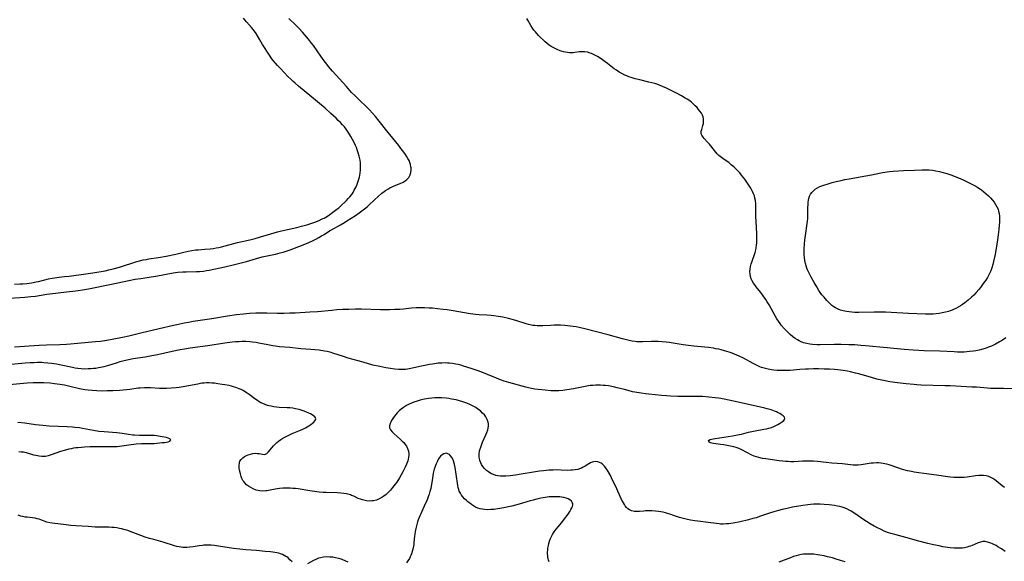
# Model space of a CAD drawing. Units: inches. Extents: x 2050702 to 2056164, y 174139 to 179600.
# Drawn here: x 2051192 to 2051473, y 176776 to 176930 of the extents above; entities that cross this region are included whole.
import ezdxf

# ---------------------------------------------------------------- set-up
doc = ezdxf.new("R2010")
doc.units = ezdxf.units.IN
doc.header["$MEASUREMENT"] = 0
doc.layers.add('c_34_T14S_R18E', color=11, linetype='Continuous')

msp = doc.modelspace()

# ---------------------------------------------------------------- linework, layer by layer
at = {"layer": 'c_34_T14S_R18E'}
for points in [[(2051188.99, 176850.54, 1114), (2051193.4, 176850.85, 1114), (2051195.08, 176851.01, 1114), (2051196.36, 176851.18, 1114), (2051199.59, 176851.72, 1114), (2051200.47, 176851.83, 1114), (2051205.27, 176852.34, 1114), (2051207.94, 176852.68, 1114), (2051210.51, 176853.08, 1114), (2051212.04, 176853.36, 1114), (2051218.05, 176854.57, 1114), (2051222.99, 176855.59, 1114), (2051224.83, 176855.95, 1114), (2051226.44, 176856.22, 1114), (2051229.4, 176856.66, 1114), (2051230.78, 176856.88, 1114), (2051235.71, 176857.76, 1114), (2051237.03, 176857.94, 1114), (2051238.43, 176858.07, 1114), (2051239.37, 176858.12, 1114), (2051242.34, 176858.16, 1114), (2051243.2, 176858.19, 1114), (2051244.35, 176858.29, 1114), (2051245.2, 176858.42, 1114), (2051246, 176858.57, 1114), (2051250.41, 176859.49, 1114), (2051252.77, 176860.03, 1114), (2051255.09, 176860.6, 1114), (2051256.64, 176861.04, 1114), (2051259.47, 176861.91, 1114), (2051261.08, 176862.35, 1114), (2051262.46, 176862.67, 1114), (2051264.86, 176863.16, 1114), (2051266.24, 176863.47, 1114), (2051267.1, 176863.69, 1114), (2051267.95, 176863.94, 1114), (2051269.04, 176864.31, 1114), (2051269.83, 176864.61, 1114), (2051273.29, 176866.01, 1114), (2051274.39, 176866.48, 1114), (2051275.4, 176866.94, 1114), (2051276.42, 176867.43, 1114), (2051277.26, 176867.87, 1114), (2051278, 176868.3, 1114), (2051278.73, 176868.75, 1114), (2051280.31, 176869.77, 1114), (2051280.68, 176870, 1114), (2051283.39, 176871.47, 1114), (2051284.53, 176872.14, 1114), (2051285.28, 176872.61, 1114), (2051287.7, 176874.18, 1114), (2051288.78, 176874.92, 1114), (2051289.89, 176875.72, 1114), (2051290.66, 176876.31, 1114), (2051291.11, 176876.68, 1114), (2051291.54, 176877.06, 1114), (2051293.12, 176878.57, 1114), (2051294.15, 176879.52, 1114), (2051295.27, 176880.51, 1114), (2051295.9, 176881.02, 1114), (2051296.27, 176881.29, 1114), (2051296.9, 176881.7, 1114), (2051297.51, 176882.04, 1114), (2051298.13, 176882.35, 1114), (2051298.75, 176882.63, 1114), (2051300.5, 176883.31, 1114), (2051301.28, 176883.66, 1114), (2051301.87, 176884, 1114), (2051302.39, 176884.4, 1114), (2051302.91, 176884.97, 1114), (2051303.34, 176885.73, 1114), (2051303.54, 176886.42, 1114), (2051303.6, 176887.05, 1114), (2051303.58, 176887.7, 1114), (2051303.53, 176888.05, 1114), (2051303.38, 176888.73, 1114), (2051303.2, 176889.27, 1114), (2051302.98, 176889.79, 1114), (2051302.63, 176890.44, 1114), (2051302.24, 176891.09, 1114), (2051301.96, 176891.5, 1114), (2051301.21, 176892.58, 1114), (2051300.69, 176893.28, 1114), (2051300.06, 176894.09, 1114), (2051296.65, 176898.27, 1114), (2051294.51, 176901.03, 1114), (2051293.45, 176902.36, 1114), (2051292.6, 176903.34, 1114), (2051291.72, 176904.26, 1114), (2051291.12, 176904.85, 1114), (2051288.53, 176907.3, 1114), (2051287.59, 176908.23, 1114), (2051286.61, 176909.24, 1114), (2051285.12, 176910.91, 1114), (2051281.18, 176915.26, 1114), (2051280.01, 176916.64, 1114), (2051279.52, 176917.25, 1114), (2051278.76, 176918.25, 1114), (2051277.83, 176919.56, 1114), (2051275.69, 176922.64, 1114), (2051275.2, 176923.32, 1114), (2051274.3, 176924.46, 1114), (2051272.59, 176926.45, 1114), (2051271.67, 176927.45, 1114), (2051270.72, 176928.41, 1114), (2051268.73, 176930.31, 1114)], [(2051190.41, 176854.56, 1112), (2051191.95, 176854.62, 1112), (2051192.81, 176854.68, 1112), (2051193.93, 176854.78, 1112), (2051195.29, 176854.97, 1112), (2051196.58, 176855.21, 1112), (2051197.23, 176855.37, 1112), (2051198.7, 176855.75, 1112), (2051200.11, 176856.08, 1112), (2051201.13, 176856.28, 1112), (2051201.79, 176856.39, 1112), (2051203.17, 176856.58, 1112), (2051204.66, 176856.73, 1112), (2051206.01, 176856.88, 1112), (2051210.73, 176857.52, 1112), (2051212.73, 176857.82, 1112), (2051216.28, 176858.4, 1112), (2051217.36, 176858.62, 1112), (2051218.56, 176858.91, 1112), (2051220.35, 176859.42, 1112), (2051225.35, 176861.02, 1112), (2051226.06, 176861.23, 1112), (2051227.11, 176861.48, 1112), (2051227.94, 176861.63, 1112), (2051228.78, 176861.76, 1112), (2051231.5, 176862.17, 1112), (2051233.67, 176862.55, 1112), (2051236.47, 176863.14, 1112), (2051238.34, 176863.57, 1112), (2051239.92, 176863.95, 1112), (2051241.01, 176864.19, 1112), (2051242.05, 176864.34, 1112), (2051242.77, 176864.4, 1112), (2051244.7, 176864.53, 1112), (2051246.28, 176864.67, 1112), (2051247.07, 176864.77, 1112), (2051247.92, 176864.91, 1112), (2051248.71, 176865.06, 1112), (2051249.49, 176865.23, 1112), (2051254.07, 176866.4, 1112), (2051257.55, 176867.23, 1112), (2051259.06, 176867.61, 1112), (2051260.61, 176868.06, 1112), (2051263.53, 176868.96, 1112), (2051265.48, 176869.5, 1112), (2051266.61, 176869.77, 1112), (2051270.93, 176870.72, 1112), (2051272.32, 176871.07, 1112), (2051273.84, 176871.5, 1112), (2051275, 176871.86, 1112), (2051276.06, 176872.22, 1112), (2051277.36, 176872.74, 1112), (2051278.24, 176873.16, 1112), (2051278.74, 176873.42, 1112), (2051279.69, 176873.97, 1112), (2051280.38, 176874.43, 1112), (2051280.89, 176874.79, 1112), (2051282.41, 176875.93, 1112), (2051282.91, 176876.34, 1112), (2051283.32, 176876.7, 1112), (2051285.13, 176878.45, 1112), (2051285.62, 176878.95, 1112), (2051286.09, 176879.46, 1112), (2051286.63, 176880.16, 1112), (2051287.01, 176880.73, 1112), (2051287.37, 176881.33, 1112), (2051287.63, 176881.81, 1112), (2051287.87, 176882.31, 1112), (2051288.09, 176882.81, 1112), (2051288.29, 176883.32, 1112), (2051288.49, 176883.9, 1112), (2051288.67, 176884.49, 1112), (2051288.85, 176885.18, 1112), (2051288.93, 176885.56, 1112), (2051289.05, 176886.29, 1112), (2051289.13, 176887.03, 1112), (2051289.17, 176887.78, 1112), (2051289.16, 176888.43, 1112), (2051289.11, 176889.18, 1112), (2051289, 176889.93, 1112), (2051288.86, 176890.67, 1112), (2051288.76, 176891.09, 1112), (2051288.49, 176892.03, 1112), (2051288.2, 176892.86, 1112), (2051287.96, 176893.49, 1112), (2051287.7, 176894.12, 1112), (2051287.31, 176894.96, 1112), (2051286.87, 176895.84, 1112), (2051286.39, 176896.71, 1112), (2051285.81, 176897.65, 1112), (2051285.44, 176898.2, 1112), (2051285.04, 176898.75, 1112), (2051284.55, 176899.38, 1112), (2051284.02, 176900, 1112), (2051283.42, 176900.65, 1112), (2051282.8, 176901.27, 1112), (2051282.18, 176901.88, 1112), (2051280.68, 176903.24, 1112), (2051279.01, 176904.73, 1112), (2051276.83, 176906.6, 1112), (2051271.41, 176911.06, 1112), (2051270.36, 176911.95, 1112), (2051269.91, 176912.35, 1112), (2051269.22, 176913, 1112), (2051268.4, 176913.81, 1112), (2051266.27, 176916.02, 1112), (2051265.43, 176916.93, 1112), (2051264.86, 176917.58, 1112), (2051264.2, 176918.38, 1112), (2051263.87, 176918.81, 1112), (2051263.14, 176919.85, 1112), (2051261.18, 176922.87, 1112), (2051260.38, 176924.19, 1112), (2051259.34, 176926, 1112), (2051258.87, 176926.74, 1112), (2051258.55, 176927.17, 1112), (2051258.05, 176927.77, 1112), (2051256.6, 176929.38, 1112), (2051256.16, 176929.9, 1112), (2051255.77, 176930.39, 1112)], [(2051473.3, 176839.27, 1116), (2051472.33, 176838.61, 1116), (2051471.49, 176838.11, 1116), (2051470.29, 176837.47, 1116), (2051469.16, 176836.93, 1116), (2051468.3, 176836.57, 1116), (2051467.43, 176836.25, 1116), (2051466.37, 176835.93, 1116), (2051465.71, 176835.77, 1116), (2051464.74, 176835.57, 1116), (2051464.08, 176835.46, 1116), (2051462.91, 176835.32, 1116), (2051461.4, 176835.21, 1116), (2051460.44, 176835.19, 1116), (2051459.45, 176835.2, 1116), (2051458.55, 176835.24, 1116), (2051454.42, 176835.46, 1116), (2051450.02, 176835.59, 1116), (2051448.42, 176835.66, 1116), (2051446.85, 176835.76, 1116), (2051444.23, 176835.97, 1116), (2051439.41, 176836.4, 1116), (2051433.25, 176836.99, 1116), (2051431.88, 176837.11, 1116), (2051430.22, 176837.23, 1116), (2051428.52, 176837.31, 1116), (2051426.3, 176837.35, 1116), (2051424.37, 176837.34, 1116), (2051420.29, 176837.26, 1116), (2051419.43, 176837.27, 1116), (2051418.16, 176837.35, 1116), (2051417.33, 176837.45, 1116), (2051416.51, 176837.6, 1116), (2051415.54, 176837.87, 1116), (2051414.93, 176838.1, 1116), (2051414.35, 176838.38, 1116), (2051413.79, 176838.69, 1116), (2051413.14, 176839.11, 1116), (2051412.51, 176839.58, 1116), (2051411.77, 176840.21, 1116), (2051411.19, 176840.76, 1116), (2051410.63, 176841.33, 1116), (2051410.04, 176841.95, 1116), (2051409.22, 176842.89, 1116), (2051408.89, 176843.31, 1116), (2051408.41, 176843.97, 1116), (2051407.96, 176844.65, 1116), (2051407.42, 176845.52, 1116), (2051406.86, 176846.54, 1116), (2051405.73, 176848.69, 1116), (2051405.21, 176849.56, 1116), (2051404.81, 176850.18, 1116), (2051404.06, 176851.26, 1116), (2051403.34, 176852.2, 1116), (2051402.06, 176853.81, 1116), (2051401.67, 176854.34, 1116), (2051401.3, 176854.88, 1116), (2051400.94, 176855.5, 1116), (2051400.66, 176856.11, 1116), (2051400.45, 176856.75, 1116), (2051400.31, 176857.39, 1116), (2051400.25, 176858.15, 1116), (2051400.29, 176858.88, 1116), (2051400.42, 176859.6, 1116), (2051400.61, 176860.32, 1116), (2051400.78, 176860.86, 1116), (2051401.74, 176863.58, 1116), (2051401.96, 176864.34, 1116), (2051402.08, 176864.97, 1116), (2051402.17, 176865.66, 1116), (2051402.22, 176866.36, 1116), (2051402.24, 176867.2, 1116), (2051402.24, 176867.74, 1116), (2051402.19, 176868.94, 1116), (2051402.01, 176872.48, 1116), (2051401.97, 176873.84, 1116), (2051401.96, 176876.16, 1116), (2051401.91, 176877.46, 1116), (2051401.81, 176878.45, 1116), (2051401.7, 176879.05, 1116), (2051401.52, 176879.71, 1116), (2051401.29, 176880.36, 1116), (2051401.02, 176880.97, 1116), (2051400.71, 176881.58, 1116), (2051400.34, 176882.22, 1116), (2051399.6, 176883.38, 1116), (2051398.79, 176884.53, 1116), (2051398.35, 176885.09, 1116), (2051397.9, 176885.64, 1116), (2051397.35, 176886.27, 1116), (2051396.92, 176886.74, 1116), (2051396.06, 176887.61, 1116), (2051395.63, 176888.02, 1116), (2051394.95, 176888.62, 1116), (2051394.2, 176889.22, 1116), (2051393.72, 176889.57, 1116), (2051392.56, 176890.38, 1116), (2051391.78, 176890.96, 1116), (2051391.42, 176891.27, 1116), (2051390.96, 176891.7, 1116), (2051390.54, 176892.17, 1116), (2051390.14, 176892.65, 1116), (2051388.69, 176894.48, 1116), (2051388.17, 176895.08, 1116), (2051387.17, 176896.12, 1116), (2051386.88, 176896.45, 1116), (2051386.51, 176897.01, 1116), (2051386.35, 176897.43, 1116), (2051386.33, 176897.79, 1116), (2051386.37, 176898.15, 1116), (2051386.51, 176898.65, 1116), (2051386.86, 176899.79, 1116), (2051386.99, 176900.42, 1116), (2051387.04, 176900.97, 1116), (2051387.01, 176901.64, 1116), (2051386.89, 176902.3, 1116), (2051386.74, 176902.72, 1116), (2051386.42, 176903.33, 1116), (2051386.01, 176903.92, 1116), (2051385.63, 176904.41, 1116), (2051385.22, 176904.9, 1116), (2051384.68, 176905.45, 1116), (2051384.1, 176906, 1116), (2051383.6, 176906.42, 1116), (2051383.08, 176906.82, 1116), (2051382.35, 176907.31, 1116), (2051381.82, 176907.64, 1116), (2051380.69, 176908.29, 1116), (2051379.52, 176908.92, 1116), (2051378.15, 176909.62, 1116), (2051376.47, 176910.42, 1116), (2051375.3, 176910.94, 1116), (2051374.02, 176911.46, 1116), (2051373.09, 176911.78, 1116), (2051372.27, 176912, 1116), (2051371.45, 176912.21, 1116), (2051368.8, 176912.81, 1116), (2051367.47, 176913.15, 1116), (2051366.38, 176913.47, 1116), (2051365.73, 176913.7, 1116), (2051365.13, 176913.93, 1116), (2051364.55, 176914.18, 1116), (2051363.69, 176914.61, 1116), (2051362.91, 176915.05, 1116), (2051362.16, 176915.54, 1116), (2051361.53, 176916, 1116), (2051359.6, 176917.51, 1116), (2051358.97, 176917.99, 1116), (2051357.84, 176918.77, 1116), (2051356.76, 176919.44, 1116), (2051356.02, 176919.87, 1116), (2051355.28, 176920.24, 1116), (2051355.01, 176920.35, 1116), (2051354.68, 176920.48, 1116), (2051353.88, 176920.71, 1116), (2051353.06, 176920.84, 1116), (2051352.51, 176920.86, 1116), (2051352.11, 176920.84, 1116), (2051351.57, 176920.78, 1116), (2051350.29, 176920.59, 1116), (2051349.78, 176920.55, 1116), (2051349.27, 176920.53, 1116), (2051348.75, 176920.55, 1116), (2051348.23, 176920.6, 1116), (2051347.65, 176920.7, 1116), (2051347.07, 176920.83, 1116), (2051346.44, 176921.01, 1116), (2051346.12, 176921.12, 1116), (2051345.26, 176921.45, 1116), (2051344.68, 176921.72, 1116), (2051344.12, 176922.02, 1116), (2051343.58, 176922.36, 1116), (2051342.99, 176922.76, 1116), (2051342.43, 176923.19, 1116), (2051341.88, 176923.65, 1116), (2051341.34, 176924.13, 1116), (2051340.52, 176924.91, 1116), (2051339.97, 176925.47, 1116), (2051339.03, 176926.53, 1116), (2051338.63, 176927.02, 1116), (2051338.26, 176927.52, 1116), (2051337.77, 176928.3, 1116), (2051336.88, 176929.86, 1116), (2051336.6, 176930.29, 1116)], [(2051476.58, 176824.76, 1114), (2051472.63, 176824.81, 1114), (2051469.99, 176824.81, 1114), (2051468.91, 176824.85, 1114), (2051468.1, 176824.9, 1114), (2051464.92, 176825.15, 1114), (2051463.59, 176825.23, 1114), (2051460.53, 176825.38, 1114), (2051457.4, 176825.56, 1114), (2051455.89, 176825.62, 1114), (2051449.17, 176825.78, 1114), (2051447.86, 176825.86, 1114), (2051447.04, 176825.92, 1114), (2051444.87, 176826.15, 1114), (2051442.41, 176826.45, 1114), (2051440.16, 176826.76, 1114), (2051438.84, 176826.99, 1114), (2051437.43, 176827.28, 1114), (2051436.45, 176827.52, 1114), (2051434.91, 176827.94, 1114), (2051431.3, 176828.99, 1114), (2051430.38, 176829.23, 1114), (2051428.92, 176829.57, 1114), (2051428.11, 176829.73, 1114), (2051426.88, 176829.94, 1114), (2051425.39, 176830.11, 1114), (2051424.4, 176830.2, 1114), (2051422.92, 176830.29, 1114), (2051421.41, 176830.35, 1114), (2051419.84, 176830.4, 1114), (2051418.41, 176830.4, 1114), (2051416.95, 176830.37, 1114), (2051416.12, 176830.33, 1114), (2051414.53, 176830.22, 1114), (2051411.75, 176829.99, 1114), (2051410.03, 176829.9, 1114), (2051409.4, 176829.9, 1114), (2051408.71, 176829.91, 1114), (2051408.02, 176829.95, 1114), (2051407.12, 176830.03, 1114), (2051406.45, 176830.12, 1114), (2051405.42, 176830.31, 1114), (2051404.36, 176830.58, 1114), (2051403.55, 176830.84, 1114), (2051403.08, 176831.02, 1114), (2051402.15, 176831.43, 1114), (2051401.16, 176831.94, 1114), (2051398.38, 176833.42, 1114), (2051397.21, 176833.99, 1114), (2051395.88, 176834.59, 1114), (2051395.21, 176834.86, 1114), (2051394.36, 176835.17, 1114), (2051393.68, 176835.4, 1114), (2051392.99, 176835.6, 1114), (2051392.02, 176835.86, 1114), (2051391.37, 176836.01, 1114), (2051390.52, 176836.17, 1114), (2051389.82, 176836.28, 1114), (2051388.41, 176836.47, 1114), (2051384.21, 176836.89, 1114), (2051382.72, 176837.06, 1114), (2051381.17, 176837.27, 1114), (2051377.22, 176837.89, 1114), (2051376.4, 176838, 1114), (2051375.25, 176838.11, 1114), (2051374.04, 176838.19, 1114), (2051373.41, 176838.21, 1114), (2051372.21, 176838.19, 1114), (2051369.64, 176838.1, 1114), (2051368.8, 176838.1, 1114), (2051367.96, 176838.14, 1114), (2051367.48, 176838.18, 1114), (2051366.7, 176838.3, 1114), (2051366.17, 176838.4, 1114), (2051365.02, 176838.67, 1114), (2051363.88, 176838.97, 1114), (2051359.85, 176840.1, 1114), (2051353.14, 176841.85, 1114), (2051351.55, 176842.22, 1114), (2051350.69, 176842.38, 1114), (2051349.83, 176842.52, 1114), (2051349, 176842.63, 1114), (2051348.2, 176842.71, 1114), (2051347.4, 176842.77, 1114), (2051346.19, 176842.83, 1114), (2051345.3, 176842.84, 1114), (2051344.4, 176842.84, 1114), (2051343.37, 176842.8, 1114), (2051341.19, 176842.66, 1114), (2051340.4, 176842.64, 1114), (2051339.51, 176842.68, 1114), (2051338.91, 176842.74, 1114), (2051338.3, 176842.82, 1114), (2051337.53, 176842.98, 1114), (2051337.07, 176843.1, 1114), (2051336.38, 176843.3, 1114), (2051333.71, 176844.15, 1114), (2051332.77, 176844.42, 1114), (2051331.38, 176844.79, 1114), (2051329.76, 176845.15, 1114), (2051328.39, 176845.39, 1114), (2051327.14, 176845.56, 1114), (2051326.41, 176845.64, 1114), (2051325.17, 176845.73, 1114), (2051323.04, 176845.85, 1114), (2051321.93, 176845.94, 1114), (2051320.45, 176846.14, 1114), (2051315.6, 176846.95, 1114), (2051313.91, 176847.21, 1114), (2051312.75, 176847.37, 1114), (2051311.08, 176847.56, 1114), (2051309.73, 176847.69, 1114), (2051308.74, 176847.76, 1114), (2051307.41, 176847.82, 1114), (2051306.25, 176847.83, 1114), (2051305.02, 176847.79, 1114), (2051303.7, 176847.69, 1114), (2051301.39, 176847.45, 1114), (2051300.35, 176847.37, 1114), (2051298.91, 176847.3, 1114), (2051297.42, 176847.26, 1114), (2051294.89, 176847.27, 1114), (2051289.41, 176847.42, 1114), (2051287.71, 176847.42, 1114), (2051285.8, 176847.38, 1114), (2051284.03, 176847.3, 1114), (2051282.37, 176847.2, 1114), (2051280.93, 176847.08, 1114), (2051276.9, 176846.71, 1114), (2051274.72, 176846.54, 1114), (2051273.31, 176846.46, 1114), (2051270.45, 176846.31, 1114), (2051268.94, 176846.25, 1114), (2051267.39, 176846.22, 1114), (2051265.43, 176846.24, 1114), (2051262.41, 176846.3, 1114), (2051260.43, 176846.29, 1114), (2051259.28, 176846.27, 1114), (2051257.44, 176846.18, 1114), (2051255.78, 176846.04, 1114), (2051253.79, 176845.8, 1114), (2051251.17, 176845.42, 1114), (2051246.72, 176844.69, 1114), (2051241.42, 176843.88, 1114), (2051240.1, 176843.67, 1114), (2051238.78, 176843.43, 1114), (2051237.16, 176843.09, 1114), (2051235.8, 176842.78, 1114), (2051231.69, 176841.8, 1114), (2051226.42, 176840.57, 1114), (2051223, 176839.74, 1114), (2051221.27, 176839.35, 1114), (2051218.78, 176838.84, 1114), (2051216.79, 176838.51, 1114), (2051214.95, 176838.25, 1114), (2051213.5, 176838.1, 1114), (2051208.41, 176837.62, 1114), (2051206.39, 176837.45, 1114), (2051205.26, 176837.37, 1114), (2051203.37, 176837.28, 1114), (2051199.54, 176837.16, 1114), (2051197.45, 176837.06, 1114), (2051190.41, 176836.62, 1114)], [(2051472.86, 176796.61, 1112), (2051472.23, 176797.05, 1112), (2051471.63, 176797.52, 1112), (2051470.48, 176798.48, 1112), (2051470.11, 176798.76, 1112), (2051469.56, 176799.14, 1112), (2051468.98, 176799.46, 1112), (2051468.4, 176799.69, 1112), (2051467.69, 176799.88, 1112), (2051466.95, 176799.98, 1112), (2051466.37, 176800.01, 1112), (2051465.58, 176799.99, 1112), (2051464.59, 176799.89, 1112), (2051462.22, 176799.57, 1112), (2051461.42, 176799.48, 1112), (2051460.43, 176799.41, 1112), (2051459.6, 176799.39, 1112), (2051458.43, 176799.42, 1112), (2051457.47, 176799.49, 1112), (2051456.72, 176799.58, 1112), (2051453.53, 176800.07, 1112), (2051449.84, 176800.54, 1112), (2051448.43, 176800.74, 1112), (2051447.17, 176800.95, 1112), (2051446.38, 176801.11, 1112), (2051445.19, 176801.38, 1112), (2051443.78, 176801.76, 1112), (2051442.51, 176802.17, 1112), (2051440.02, 176803.04, 1112), (2051439.26, 176803.27, 1112), (2051438.3, 176803.47, 1112), (2051437.64, 176803.56, 1112), (2051436.98, 176803.61, 1112), (2051436.36, 176803.62, 1112), (2051435.48, 176803.56, 1112), (2051434.82, 176803.48, 1112), (2051432, 176803.06, 1112), (2051431.19, 176802.98, 1112), (2051430.45, 176802.95, 1112), (2051429.76, 176802.98, 1112), (2051426.7, 176803.29, 1112), (2051423.67, 176803.52, 1112), (2051422.04, 176803.68, 1112), (2051419.57, 176803.98, 1112), (2051418.39, 176804.08, 1112), (2051417.25, 176804.12, 1112), (2051416.4, 176804.12, 1112), (2051415.29, 176804.08, 1112), (2051412.83, 176803.95, 1112), (2051411.87, 176803.94, 1112), (2051411.13, 176803.96, 1112), (2051410.39, 176804, 1112), (2051409.66, 176804.07, 1112), (2051408.64, 176804.19, 1112), (2051404.81, 176804.73, 1112), (2051403.85, 176804.89, 1112), (2051402.84, 176805.11, 1112), (2051402.16, 176805.31, 1112), (2051401.48, 176805.54, 1112), (2051400.58, 176805.91, 1112), (2051399.53, 176806.44, 1112), (2051397.74, 176807.4, 1112), (2051396.89, 176807.77, 1112), (2051396.29, 176807.97, 1112), (2051395.68, 176808.14, 1112), (2051394.74, 176808.36, 1112), (2051392.79, 176808.72, 1112), (2051391.82, 176808.88, 1112), (2051389.84, 176809.12, 1112), (2051389.39, 176809.19, 1112), (2051389.01, 176809.29, 1112), (2051388.63, 176809.49, 1112), (2051388.48, 176809.94, 1112), (2051388.91, 176810.26, 1112), (2051389.34, 176810.39, 1112), (2051389.81, 176810.49, 1112), (2051390.33, 176810.57, 1112), (2051395.33, 176811.33, 1112), (2051396.68, 176811.56, 1112), (2051397.88, 176811.82, 1112), (2051399.83, 176812.32, 1112), (2051400.85, 176812.56, 1112), (2051401.71, 176812.74, 1112), (2051404.21, 176813.2, 1112), (2051404.96, 176813.35, 1112), (2051405.68, 176813.52, 1112), (2051406.41, 176813.74, 1112), (2051407.1, 176814, 1112), (2051407.66, 176814.26, 1112), (2051408.18, 176814.53, 1112), (2051408.74, 176814.86, 1112), (2051409.25, 176815.18, 1112), (2051409.59, 176815.43, 1112), (2051409.91, 176815.72, 1112), (2051410.13, 176816, 1112), (2051410.22, 176816.28, 1112), (2051410.09, 176816.66, 1112), (2051409.73, 176817.05, 1112), (2051409.18, 176817.44, 1112), (2051408.75, 176817.68, 1112), (2051408.29, 176817.91, 1112), (2051407.8, 176818.13, 1112), (2051407.28, 176818.34, 1112), (2051406.28, 176818.7, 1112), (2051405.18, 176819.03, 1112), (2051404.55, 176819.2, 1112), (2051403.27, 176819.52, 1112), (2051396.89, 176820.88, 1112), (2051392.9, 176821.76, 1112), (2051391.95, 176821.94, 1112), (2051391.26, 176822.06, 1112), (2051390.36, 176822.17, 1112), (2051388.55, 176822.35, 1112), (2051386.73, 176822.49, 1112), (2051385.95, 176822.53, 1112), (2051384.21, 176822.56, 1112), (2051381.26, 176822.54, 1112), (2051379.66, 176822.54, 1112), (2051377.61, 176822.62, 1112), (2051376.42, 176822.69, 1112), (2051375.06, 176822.81, 1112), (2051371.43, 176823.18, 1112), (2051370.42, 176823.3, 1112), (2051369.24, 176823.46, 1112), (2051367.45, 176823.77, 1112), (2051366.8, 176823.9, 1112), (2051365.55, 176824.2, 1112), (2051364.45, 176824.49, 1112), (2051362.41, 176825.04, 1112), (2051361.33, 176825.3, 1112), (2051360.85, 176825.4, 1112), (2051359.95, 176825.55, 1112), (2051359.04, 176825.66, 1112), (2051358.39, 176825.71, 1112), (2051357.62, 176825.75, 1112), (2051356.95, 176825.77, 1112), (2051356.27, 176825.76, 1112), (2051355.44, 176825.71, 1112), (2051354.7, 176825.63, 1112), (2051353.25, 176825.4, 1112), (2051349.88, 176824.74, 1112), (2051348.04, 176824.41, 1112), (2051346.9, 176824.26, 1112), (2051345.76, 176824.16, 1112), (2051344.59, 176824.13, 1112), (2051343.42, 176824.17, 1112), (2051341.81, 176824.3, 1112), (2051339.82, 176824.54, 1112), (2051338.9, 176824.67, 1112), (2051337.98, 176824.83, 1112), (2051337.12, 176825.02, 1112), (2051336.35, 176825.21, 1112), (2051331.45, 176826.53, 1112), (2051330.11, 176826.94, 1112), (2051329.09, 176827.29, 1112), (2051327.91, 176827.74, 1112), (2051325.36, 176828.81, 1112), (2051323.74, 176829.46, 1112), (2051322.39, 176829.95, 1112), (2051320.69, 176830.53, 1112), (2051318.53, 176831.21, 1112), (2051317.77, 176831.42, 1112), (2051317.01, 176831.62, 1112), (2051316.35, 176831.77, 1112), (2051315.42, 176831.93, 1112), (2051314.54, 176832.03, 1112), (2051313.97, 176832.07, 1112), (2051313.4, 176832.09, 1112), (2051312.34, 176832.07, 1112), (2051311.34, 176832, 1112), (2051309.71, 176831.8, 1112), (2051308.83, 176831.66, 1112), (2051307.47, 176831.41, 1112), (2051306.56, 176831.2, 1112), (2051304.38, 176830.67, 1112), (2051303.5, 176830.49, 1112), (2051302.54, 176830.33, 1112), (2051301.96, 176830.26, 1112), (2051301.39, 176830.21, 1112), (2051300.75, 176830.2, 1112), (2051300.12, 176830.21, 1112), (2051298.95, 176830.3, 1112), (2051297.68, 176830.47, 1112), (2051296.35, 176830.71, 1112), (2051294.62, 176831.06, 1112), (2051292.69, 176831.51, 1112), (2051289.94, 176832.3, 1112), (2051287.07, 176833.07, 1112), (2051285.65, 176833.48, 1112), (2051284.3, 176833.9, 1112), (2051281.29, 176834.89, 1112), (2051280.81, 176835.04, 1112), (2051279.6, 176835.34, 1112), (2051278.87, 176835.48, 1112), (2051277.39, 176835.71, 1112), (2051276.15, 176835.85, 1112), (2051275, 176835.95, 1112), (2051272.08, 176836.15, 1112), (2051269, 176836.49, 1112), (2051266.07, 176836.74, 1112), (2051264.89, 176836.87, 1112), (2051264.14, 176836.98, 1112), (2051262.66, 176837.24, 1112), (2051260.17, 176837.77, 1112), (2051259.35, 176837.91, 1112), (2051258.31, 176838.05, 1112), (2051257.53, 176838.11, 1112), (2051256.4, 176838.17, 1112), (2051255.32, 176838.17, 1112), (2051254.52, 176838.15, 1112), (2051253.43, 176838.09, 1112), (2051252.51, 176838.01, 1112), (2051250.42, 176837.75, 1112), (2051245.61, 176837.01, 1112), (2051240.58, 176836.3, 1112), (2051238.93, 176836.04, 1112), (2051237.71, 176835.82, 1112), (2051235.43, 176835.37, 1112), (2051231.24, 176834.43, 1112), (2051229.61, 176834.09, 1112), (2051227.69, 176833.76, 1112), (2051224.24, 176833.23, 1112), (2051222.91, 176832.98, 1112), (2051221.69, 176832.71, 1112), (2051220.47, 176832.39, 1112), (2051219.37, 176832.07, 1112), (2051217.22, 176831.39, 1112)], [(2051217.22, 176831.39, 1112), (2051215.88, 176831.02, 1112), (2051214.95, 176830.8, 1112), (2051214.36, 176830.68, 1112), (2051213.58, 176830.56, 1112), (2051212.93, 176830.48, 1112), (2051212.29, 176830.43, 1112), (2051211.41, 176830.38, 1112), (2051210.46, 176830.37, 1112), (2051209.44, 176830.42, 1112), (2051208.47, 176830.51, 1112), (2051207.72, 176830.62, 1112), (2051206.98, 176830.76, 1112), (2051203.7, 176831.45, 1112), (2051202.39, 176831.71, 1112), (2051201, 176831.94, 1112), (2051199.92, 176832.08, 1112), (2051198.8, 176832.17, 1112), (2051198.2, 176832.19, 1112), (2051197.01, 176832.2, 1112), (2051195.91, 176832.17, 1112), (2051194.85, 176832.11, 1112), (2051193.41, 176832, 1112), (2051188.49, 176831.58, 1112)], [(2051473.09, 176778.29, 1110), (2051472.01, 176779.06, 1110), (2051471.04, 176779.7, 1110), (2051470.53, 176780, 1110), (2051469.86, 176780.36, 1110), (2051469.49, 176780.53, 1110), (2051468.96, 176780.75, 1110), (2051468.43, 176780.93, 1110), (2051468.03, 176781.04, 1110), (2051467.35, 176781.15, 1110), (2051466.69, 176781.16, 1110), (2051466.05, 176781.04, 1110), (2051465.41, 176780.82, 1110), (2051463.71, 176780.07, 1110), (2051463.2, 176779.88, 1110), (2051462.72, 176779.72, 1110), (2051462.23, 176779.58, 1110), (2051461.52, 176779.42, 1110), (2051460.96, 176779.33, 1110), (2051460.39, 176779.26, 1110), (2051459.8, 176779.24, 1110), (2051459.2, 176779.24, 1110), (2051458.58, 176779.27, 1110), (2051457.43, 176779.38, 1110), (2051456.65, 176779.48, 1110), (2051455.32, 176779.71, 1110), (2051454.28, 176779.92, 1110), (2051452.61, 176780.26, 1110), (2051451.03, 176780.62, 1110), (2051448.43, 176781.3, 1110), (2051444.73, 176782.33, 1110), (2051441.63, 176783.14, 1110), (2051440.44, 176783.49, 1110), (2051439.82, 176783.7, 1110), (2051438.6, 176784.17, 1110), (2051437.68, 176784.57, 1110), (2051436.46, 176785.17, 1110), (2051435.74, 176785.56, 1110), (2051434.58, 176786.23, 1110), (2051433.52, 176786.88, 1110), (2051432.78, 176787.37, 1110), (2051430.23, 176789.13, 1110), (2051429.12, 176789.83, 1110), (2051428.55, 176790.15, 1110), (2051427.87, 176790.5, 1110), (2051427.17, 176790.79, 1110), (2051426.54, 176790.99, 1110), (2051425.9, 176791.15, 1110), (2051425.26, 176791.28, 1110), (2051424.38, 176791.42, 1110), (2051422.85, 176791.63, 1110), (2051421.43, 176791.77, 1110), (2051420.32, 176791.85, 1110), (2051419.58, 176791.87, 1110), (2051418.51, 176791.85, 1110), (2051417.52, 176791.77, 1110), (2051416.8, 176791.67, 1110), (2051415.38, 176791.44, 1110), (2051412.42, 176790.93, 1110), (2051410.93, 176790.64, 1110), (2051409.46, 176790.31, 1110), (2051408.45, 176790.05, 1110), (2051407.04, 176789.64, 1110), (2051406.12, 176789.34, 1110), (2051403.32, 176788.37, 1110), (2051402.07, 176787.98, 1110), (2051401.05, 176787.7, 1110), (2051399.83, 176787.38, 1110), (2051397.43, 176786.83, 1110), (2051395.51, 176786.44, 1110), (2051394.86, 176786.33, 1110), (2051394.2, 176786.25, 1110), (2051393.44, 176786.18, 1110), (2051392.67, 176786.15, 1110), (2051391.91, 176786.16, 1110), (2051391.49, 176786.19, 1110), (2051390.71, 176786.28, 1110), (2051388.34, 176786.63, 1110), (2051385.41, 176786.96, 1110), (2051384.56, 176787.07, 1110), (2051383.27, 176787.29, 1110), (2051382.42, 176787.47, 1110), (2051381.71, 176787.64, 1110), (2051380.14, 176788.07, 1110), (2051378.7, 176788.54, 1110), (2051377.44, 176788.97, 1110), (2051376.71, 176789.21, 1110), (2051376.2, 176789.35, 1110), (2051375.49, 176789.52, 1110), (2051374.85, 176789.63, 1110), (2051374.2, 176789.73, 1110), (2051373.33, 176789.83, 1110), (2051372.28, 176789.9, 1110), (2051371.53, 176789.93, 1110), (2051370.46, 176789.91, 1110), (2051369.94, 176789.88, 1110), (2051368.71, 176789.75, 1110), (2051368.01, 176789.7, 1110), (2051367.31, 176789.72, 1110), (2051366.51, 176789.89, 1110), (2051365.88, 176790.18, 1110), (2051365.46, 176790.47, 1110), (2051365.05, 176790.89, 1110), (2051364.68, 176791.39, 1110), (2051364.43, 176791.78, 1110), (2051364.19, 176792.19, 1110), (2051363.66, 176793.2, 1110), (2051363.26, 176794.03, 1110), (2051362.28, 176796.17, 1110), (2051360.74, 176799.37, 1110), (2051360.35, 176800.15, 1110), (2051359.83, 176801.13, 1110), (2051359.56, 176801.58, 1110), (2051359.28, 176802.02, 1110), (2051358.77, 176802.69, 1110), (2051358.14, 176803.3, 1110), (2051357.82, 176803.52, 1110), (2051357.35, 176803.76, 1110), (2051356.85, 176803.92, 1110), (2051356.33, 176803.98, 1110), (2051355.75, 176803.95, 1110), (2051355.24, 176803.81, 1110), (2051354.81, 176803.62, 1110), (2051354.27, 176803.33, 1110), (2051353.21, 176802.67, 1110), (2051352.69, 176802.36, 1110), (2051352.22, 176802.12, 1110), (2051351.9, 176801.99, 1110), (2051351.19, 176801.76, 1110), (2051350.43, 176801.6, 1110), (2051349.65, 176801.51, 1110), (2051349.17, 176801.48, 1110), (2051348.31, 176801.47, 1110), (2051346.41, 176801.55, 1110), (2051344.95, 176801.58, 1110), (2051344.11, 176801.57, 1110), (2051342.84, 176801.5, 1110), (2051341.34, 176801.34, 1110), (2051340.24, 176801.2, 1110), (2051338.54, 176800.94, 1110), (2051334.99, 176800.37, 1110), (2051333.36, 176800.12, 1110), (2051331.84, 176799.93, 1110), (2051330.58, 176799.83, 1110), (2051329.75, 176799.81, 1110), (2051329.05, 176799.83, 1110), (2051328.37, 176799.91, 1110), (2051327.73, 176800.05, 1110), (2051327.1, 176800.25, 1110), (2051326.5, 176800.51, 1110), (2051326.06, 176800.74, 1110), (2051325.63, 176801.01, 1110), (2051325.33, 176801.24, 1110), (2051325.08, 176801.45, 1110), (2051324.52, 176802, 1110), (2051324.02, 176802.62, 1110), (2051323.7, 176803.11, 1110), (2051323.43, 176803.63, 1110), (2051323.19, 176804.28, 1110), (2051323.07, 176804.83, 1110), (2051323.02, 176805.27, 1110), (2051323.02, 176806.06, 1110), (2051323.13, 176807, 1110), (2051323.19, 176807.29, 1110), (2051323.43, 176808.13, 1110), (2051323.73, 176808.96, 1110), (2051323.98, 176809.54, 1110), (2051324.92, 176811.59, 1110), (2051325.22, 176812.3, 1110), (2051325.5, 176813.07, 1110), (2051325.6, 176813.46, 1110), (2051325.67, 176814.21, 1110), (2051325.64, 176814.73, 1110), (2051325.56, 176815.25, 1110), (2051325.32, 176815.99, 1110), (2051325.13, 176816.35, 1110), (2051324.92, 176816.7, 1110), (2051324.49, 176817.27, 1110), (2051323.98, 176817.82, 1110), (2051323.34, 176818.41, 1110), (2051322.63, 176818.96, 1110), (2051322.04, 176819.35, 1110), (2051321.29, 176819.78, 1110), (2051320.51, 176820.16, 1110), (2051319.49, 176820.6, 1110), (2051318.92, 176820.81, 1110), (2051318.34, 176821.01, 1110), (2051317.37, 176821.3, 1110), (2051316.46, 176821.54, 1110), (2051315.15, 176821.8, 1110), (2051314.34, 176821.93, 1110), (2051313.54, 176822.02, 1110), (2051312.36, 176822.11, 1110), (2051311.37, 176822.13, 1110), (2051310.39, 176822.11, 1110), (2051309.47, 176822.05, 1110), (2051308.55, 176821.95, 1110), (2051307.37, 176821.76, 1110), (2051306.97, 176821.67, 1110), (2051306.12, 176821.46, 1110), (2051305.28, 176821.21, 1110), (2051304.34, 176820.88, 1110), (2051303.69, 176820.62, 1110), (2051303.06, 176820.33, 1110), (2051302.28, 176819.93, 1110), (2051301.45, 176819.42, 1110), (2051300.73, 176818.9, 1110), (2051300.15, 176818.4, 1110), (2051299.62, 176817.88, 1110), (2051299.19, 176817.4, 1110), (2051298.8, 176816.91, 1110), (2051298.35, 176816.29, 1110), (2051297.96, 176815.66, 1110), (2051297.75, 176815.25, 1110), (2051297.58, 176814.84, 1110), (2051297.43, 176814.21, 1110), (2051297.45, 176813.61, 1110), (2051297.7, 176813.02, 1110), (2051298.13, 176812.46, 1110), (2051298.7, 176811.89, 1110), (2051300.47, 176810.39, 1110), (2051301.07, 176809.83, 1110), (2051301.5, 176809.37, 1110), (2051301.89, 176808.89, 1110), (2051302.26, 176808.34, 1110), (2051302.59, 176807.66, 1110), (2051302.81, 176806.95, 1110), (2051302.9, 176806.26, 1110), (2051302.9, 176805.73, 1110), (2051302.84, 176805.2, 1110), (2051302.75, 176804.71, 1110), (2051302.63, 176804.23, 1110), (2051302.47, 176803.72, 1110), (2051302.27, 176803.21, 1110), (2051301.93, 176802.43, 1110), (2051301.54, 176801.65, 1110), (2051301.2, 176801.02, 1110), (2051300.27, 176799.37, 1110), (2051299.5, 176798.15, 1110), (2051299.06, 176797.51, 1110), (2051298.69, 176797.02, 1110), (2051298.31, 176796.54, 1110), (2051297.7, 176795.86, 1110), (2051297, 176795.14, 1110), (2051296.42, 176794.61, 1110), (2051295.82, 176794.13, 1110), (2051295.19, 176793.7, 1110), (2051294.48, 176793.32, 1110), (2051293.66, 176793, 1110), (2051292.82, 176792.8, 1110), (2051292.38, 176792.74, 1110), (2051291.64, 176792.71, 1110), (2051290.84, 176792.78, 1110), (2051290.05, 176792.94, 1110), (2051289.73, 176793.03, 1110), (2051289.1, 176793.24, 1110), (2051288.49, 176793.49, 1110), (2051287.2, 176794.08, 1110), (2051286.58, 176794.34, 1110), (2051286.27, 176794.46, 1110), (2051285.94, 176794.56, 1110), (2051285.15, 176794.76, 1110), (2051284.34, 176794.89, 1110), (2051283.51, 176794.99, 1110), (2051282.46, 176795.05, 1110), (2051279.38, 176795.15, 1110), (2051278.47, 176795.19, 1110), (2051277.32, 176795.27, 1110), (2051276, 176795.41, 1110), (2051274.68, 176795.6, 1110), (2051271.35, 176796.16, 1110), (2051270.62, 176796.26, 1110), (2051269.82, 176796.34, 1110), (2051269.08, 176796.4, 1110), (2051268.35, 176796.42, 1110), (2051267.66, 176796.42, 1110), (2051266.98, 176796.39, 1110), (2051266.04, 176796.3, 1110), (2051265.41, 176796.21, 1110), (2051264.83, 176796.11, 1110), (2051263.35, 176795.81, 1110), (2051262.45, 176795.65, 1110), (2051262.12, 176795.61, 1110), (2051261.27, 176795.57, 1110), (2051260.43, 176795.62, 1110), (2051259.39, 176795.84, 1110), (2051258.55, 176796.17, 1110), (2051257.86, 176796.54, 1110), (2051257.14, 176797, 1110), (2051256.62, 176797.39, 1110), (2051256.09, 176797.91, 1110), (2051255.82, 176798.25, 1110), (2051255.58, 176798.61, 1110), (2051255.32, 176799.14, 1110), (2051255.11, 176799.69, 1110), (2051254.88, 176800.49, 1110), (2051254.64, 176801.57, 1110), (2051254.54, 176802.11, 1110), (2051254.47, 176802.84, 1110), (2051254.57, 176803.66, 1110), (2051254.73, 176804.06, 1110), (2051255.09, 176804.58, 1110), (2051255.58, 176805.05, 1110), (2051256.07, 176805.42, 1110), (2051256.61, 176805.73, 1110), (2051257.12, 176805.94, 1110), (2051257.74, 176806.13, 1110), (2051258.37, 176806.26, 1110), (2051259.1, 176806.33, 1110), (2051259.68, 176806.31, 1110), (2051260.23, 176806.26, 1110), (2051261.2, 176806.09, 1110), (2051261.62, 176806.04, 1110), (2051262, 176806.09, 1110), (2051262.38, 176806.31, 1110), (2051262.75, 176806.66, 1110), (2051263.82, 176807.93, 1110), (2051264.34, 176808.5, 1110), (2051264.78, 176808.94, 1110), (2051265.25, 176809.37, 1110), (2051265.76, 176809.78, 1110), (2051266.39, 176810.25, 1110), (2051266.96, 176810.62, 1110), (2051267.54, 176810.96, 1110), (2051268.1, 176811.26, 1110), (2051268.68, 176811.54, 1110), (2051269.61, 176811.95, 1110), (2051271.98, 176812.9, 1110), (2051272.72, 176813.23, 1110), (2051273.42, 176813.59, 1110), (2051273.94, 176813.89, 1110), (2051274.44, 176814.2, 1110), (2051274.95, 176814.55, 1110), (2051275.41, 176814.9, 1110), (2051275.81, 176815.23, 1110), (2051276.13, 176815.55, 1110), (2051276.33, 176815.85, 1110), (2051276.42, 176816.16, 1110), (2051276.31, 176816.47, 1110), (2051276.09, 176816.74, 1110), (2051275.74, 176817.03, 1110), (2051275.3, 176817.32, 1110), (2051274.88, 176817.55, 1110), (2051274.43, 176817.78, 1110), (2051273.58, 176818.16, 1110), (2051272.79, 176818.47, 1110), (2051271.96, 176818.74, 1110), (2051271.66, 176818.83, 1110), (2051270.59, 176819.06, 1110), (2051269.81, 176819.18, 1110), (2051269.02, 176819.27, 1110), (2051268.21, 176819.32, 1110), (2051265.93, 176819.44, 1110), (2051265.14, 176819.51, 1110), (2051264.41, 176819.61, 1110), (2051263.69, 176819.75, 1110), (2051262.98, 176819.91, 1110), (2051262.63, 176820.01, 1110), (2051261.89, 176820.26, 1110), (2051261.3, 176820.49, 1110), (2051260.74, 176820.75, 1110), (2051260.21, 176821.04, 1110), (2051259.7, 176821.36, 1110), (2051259.01, 176821.83, 1110), (2051257.35, 176823.07, 1110), (2051256.82, 176823.44, 1110), (2051256.29, 176823.8, 1110), (2051255.62, 176824.2, 1110), (2051255.09, 176824.49, 1110), (2051254.55, 176824.74, 1110), (2051254.07, 176824.94, 1110), (2051253.58, 176825.12, 1110), (2051252.93, 176825.32, 1110), (2051252.28, 176825.49, 1110), (2051251.62, 176825.64, 1110), (2051250.43, 176825.87, 1110), (2051249.69, 176826, 1110), (2051248.43, 176826.18, 1110), (2051247.44, 176826.3, 1110), (2051246.72, 176826.36, 1110), (2051245.93, 176826.4, 1110), (2051245.21, 176826.4, 1110), (2051244.49, 176826.36, 1110), (2051243.84, 176826.29, 1110), (2051242.7, 176826.09, 1110), (2051240.08, 176825.54, 1110), (2051238.51, 176825.27, 1110), (2051237.39, 176825.12, 1110), (2051236.55, 176825.03, 1110), (2051235.09, 176824.91, 1110), (2051233.75, 176824.83, 1110), (2051232.45, 176824.82, 1110), (2051231.77, 176824.84, 1110), (2051229.19, 176825.02, 1110), (2051228.35, 176825.04, 1110), (2051227.51, 176825.03, 1110), (2051226.29, 176824.94, 1110), (2051225.7, 176824.87, 1110), (2051223.36, 176824.54, 1110), (2051221.37, 176824.33, 1110), (2051220.39, 176824.26, 1110), (2051218.43, 176824.16, 1110), (2051216.88, 176824.11, 1110), (2051215.52, 176824.1, 1110), (2051213.9, 176824.14, 1110), (2051212.56, 176824.22, 1110), (2051211.45, 176824.32, 1110), (2051210.51, 176824.46, 1110), (2051208.94, 176824.76, 1110), (2051205.79, 176825.49, 1110), (2051204.68, 176825.73, 1110), (2051203.32, 176825.98, 1110), (2051201.79, 176826.19, 1110), (2051200.6, 176826.31, 1110), (2051198.74, 176826.42, 1110), (2051197.1, 176826.46, 1110), (2051195.76, 176826.43, 1110), (2051194.05, 176826.33, 1110), (2051188.86, 176825.88, 1110)], [(2051191.69, 176806.81, 1108), (2051192.35, 176806.78, 1108), (2051193, 176806.71, 1108), (2051193.75, 176806.55, 1108), (2051195.85, 176805.94, 1108), (2051196.48, 176805.79, 1108), (2051196.98, 176805.69, 1108), (2051197.49, 176805.61, 1108), (2051198.2, 176805.54, 1108), (2051198.9, 176805.53, 1108), (2051199.28, 176805.56, 1108), (2051200.11, 176805.71, 1108), (2051200.93, 176805.95, 1108), (2051203.63, 176806.91, 1108), (2051205.03, 176807.34, 1108), (2051206.01, 176807.59, 1108), (2051206.69, 176807.74, 1108), (2051207.38, 176807.87, 1108), (2051207.91, 176807.95, 1108), (2051208.44, 176808.02, 1108), (2051209.52, 176808.11, 1108), (2051210.39, 176808.16, 1108), (2051211.97, 176808.23, 1108), (2051214.42, 176808.27, 1108), (2051218.38, 176808.25, 1108), (2051219.73, 176808.29, 1108), (2051220.4, 176808.35, 1108), (2051221.03, 176808.42, 1108), (2051223.66, 176808.87, 1108), (2051224.47, 176808.97, 1108), (2051225.12, 176809.03, 1108), (2051226.65, 176809.11, 1108), (2051229.15, 176809.14, 1108), (2051230.27, 176809.17, 1108), (2051231.76, 176809.28, 1108), (2051232.55, 176809.37, 1108), (2051233.23, 176809.46, 1108), (2051233.77, 176809.54, 1108), (2051234.25, 176809.65, 1108), (2051234.77, 176809.83, 1108), (2051235.05, 176810.15, 1108), (2051234.76, 176810.47, 1108), (2051234.3, 176810.66, 1108), (2051233.79, 176810.8, 1108), (2051232.56, 176811.06, 1108), (2051231.98, 176811.16, 1108), (2051231.06, 176811.29, 1108), (2051230.38, 176811.37, 1108), (2051229.68, 176811.42, 1108), (2051228.99, 176811.44, 1108), (2051226.09, 176811.45, 1108), (2051224.66, 176811.51, 1108), (2051224.14, 176811.55, 1108), (2051222.89, 176811.69, 1108), (2051221.09, 176811.95, 1108), (2051219.62, 176812.13, 1108), (2051215.95, 176812.44, 1108), (2051214.48, 176812.6, 1108), (2051212.99, 176812.84, 1108), (2051209.8, 176813.43, 1108), (2051209, 176813.56, 1108), (2051207.65, 176813.72, 1108), (2051206.91, 176813.79, 1108), (2051205.41, 176813.89, 1108), (2051200.3, 176814.12, 1108), (2051198.48, 176814.24, 1108), (2051196.43, 176814.47, 1108), (2051193.39, 176814.89, 1108), (2051191.39, 176815.13, 1108)], [(2051342.95, 176775.43, 1108), (2051342.81, 176775.84, 1108), (2051342.69, 176776.27, 1108), (2051342.61, 176776.74, 1108), (2051342.55, 176777.22, 1108), (2051342.53, 176777.69, 1108), (2051342.54, 176778.16, 1108), (2051342.57, 176778.7, 1108), (2051342.63, 176779.24, 1108), (2051342.77, 176780.05, 1108), (2051342.9, 176780.62, 1108), (2051343.07, 176781.25, 1108), (2051343.28, 176781.86, 1108), (2051343.53, 176782.46, 1108), (2051343.7, 176782.81, 1108), (2051343.9, 176783.18, 1108), (2051344.42, 176783.97, 1108), (2051344.99, 176784.73, 1108), (2051345.61, 176785.51, 1108), (2051346.85, 176786.98, 1108), (2051347.68, 176788.02, 1108), (2051348.12, 176788.63, 1108), (2051348.54, 176789.23, 1108), (2051348.85, 176789.72, 1108), (2051349.19, 176790.29, 1108), (2051349.42, 176790.75, 1108), (2051349.59, 176791.19, 1108), (2051349.68, 176791.6, 1108), (2051349.68, 176791.98, 1108), (2051349.56, 176792.34, 1108), (2051349.34, 176792.66, 1108), (2051348.86, 176793.05, 1108), (2051348.36, 176793.31, 1108), (2051347.79, 176793.52, 1108), (2051347.17, 176793.69, 1108), (2051346.5, 176793.82, 1108), (2051345.99, 176793.89, 1108), (2051345.47, 176793.93, 1108), (2051344.66, 176793.96, 1108), (2051343.64, 176793.94, 1108), (2051343, 176793.89, 1108), (2051342.36, 176793.81, 1108), (2051341.28, 176793.64, 1108), (2051340.59, 176793.5, 1108), (2051339.49, 176793.26, 1108), (2051338.43, 176793.01, 1108), (2051337.53, 176792.77, 1108), (2051334.4, 176791.86, 1108), (2051332.28, 176791.3, 1108), (2051331.36, 176791.09, 1108), (2051330.07, 176790.81, 1108), (2051328.36, 176790.51, 1108), (2051327.16, 176790.35, 1108), (2051326.29, 176790.27, 1108), (2051325.36, 176790.24, 1108), (2051324.55, 176790.28, 1108), (2051323.92, 176790.37, 1108), (2051323.3, 176790.5, 1108), (2051322.59, 176790.72, 1108), (2051321.98, 176791, 1108), (2051321.39, 176791.33, 1108), (2051320.83, 176791.7, 1108), (2051320.29, 176792.11, 1108), (2051319.8, 176792.51, 1108), (2051319.39, 176792.87, 1108), (2051318.86, 176793.38, 1108), (2051318.37, 176793.91, 1108), (2051317.97, 176794.41, 1108), (2051317.63, 176794.94, 1108), (2051317.33, 176795.53, 1108), (2051317.17, 176795.97, 1108), (2051317.02, 176796.56, 1108), (2051316.91, 176797.18, 1108), (2051316.47, 176800.34, 1108), (2051316.15, 176802.31, 1108), (2051315.97, 176803.17, 1108), (2051315.67, 176804.18, 1108), (2051315.29, 176805.02, 1108), (2051314.86, 176805.63, 1108), (2051314.49, 176805.98, 1108), (2051314.08, 176806.22, 1108), (2051313.7, 176806.33, 1108), (2051313.32, 176806.32, 1108), (2051312.94, 176806.22, 1108), (2051312.46, 176805.94, 1108), (2051312.01, 176805.53, 1108), (2051311.71, 176805.16, 1108), (2051311.42, 176804.74, 1108), (2051311.08, 176804.14, 1108), (2051310.73, 176803.35, 1108), (2051310.45, 176802.58, 1108), (2051310.2, 176801.78, 1108), (2051309.92, 176800.65, 1108), (2051309.65, 176799.26, 1108), (2051309.16, 176796.33, 1108), (2051308.96, 176795.44, 1108), (2051308.74, 176794.7, 1108), (2051308.48, 176793.96, 1108), (2051308.02, 176792.79, 1108), (2051307.63, 176791.9, 1108), (2051306.31, 176789.07, 1108), (2051306.07, 176788.5, 1108), (2051305.63, 176787.35, 1108), (2051305.44, 176786.79, 1108), (2051305.22, 176786.04, 1108), (2051304.92, 176784.85, 1108), (2051304.76, 176784.06, 1108), (2051304.64, 176783.29, 1108), (2051304.57, 176782.74, 1108), (2051304.4, 176780.9, 1108), (2051304.33, 176780.29, 1108), (2051304.27, 176779.9, 1108), (2051304.1, 176779.01, 1108), (2051303.92, 176778.32, 1108), (2051303.7, 176777.66, 1108), (2051303.54, 176777.24, 1108), (2051303.34, 176776.8, 1108), (2051303.12, 176776.38, 1108), (2051302.69, 176775.69, 1108), (2051302.24, 176775.15, 1108)], [(2051269.64, 176775.37, 1108), (2051269.01, 176776, 1108), (2051268.45, 176776.52, 1108), (2051268.11, 176776.78, 1108), (2051267.87, 176776.94, 1108), (2051267.38, 176777.23, 1108), (2051266.86, 176777.47, 1108), (2051266.32, 176777.69, 1108), (2051265.81, 176777.85, 1108), (2051265.29, 176777.97, 1108), (2051264.72, 176778.07, 1108), (2051264.15, 176778.15, 1108), (2051263.45, 176778.22, 1108), (2051261.89, 176778.35, 1108), (2051259.43, 176778.59, 1108), (2051256.45, 176778.83, 1108), (2051254.75, 176779, 1108), (2051252.94, 176779.23, 1108), (2051248.62, 176779.9, 1108), (2051247.5, 176780.03, 1108), (2051246.53, 176780.11, 1108), (2051245.74, 176780.14, 1108), (2051244.96, 176780.13, 1108), (2051244.48, 176780.1, 1108), (2051244.05, 176780.06, 1108), (2051243.12, 176779.93, 1108), (2051241.35, 176779.63, 1108), (2051240.45, 176779.53, 1108), (2051239.59, 176779.47, 1108), (2051239.03, 176779.47, 1108), (2051238.46, 176779.5, 1108), (2051237.95, 176779.55, 1108), (2051237.43, 176779.64, 1108), (2051236.77, 176779.79, 1108), (2051236.11, 176779.97, 1108), (2051232.84, 176781.01, 1108), (2051230.13, 176781.74, 1108), (2051228.92, 176782.08, 1108), (2051227.73, 176782.46, 1108), (2051226.47, 176782.9, 1108), (2051223.39, 176784.07, 1108), (2051222.7, 176784.32, 1108), (2051222.01, 176784.54, 1108), (2051220.94, 176784.82, 1108), (2051220.33, 176784.94, 1108), (2051219.57, 176785.06, 1108), (2051218.89, 176785.14, 1108), (2051218.2, 176785.19, 1108), (2051217.4, 176785.23, 1108), (2051214.41, 176785.28, 1108), (2051213.4, 176785.31, 1108), (2051211.39, 176785.42, 1108), (2051207.89, 176785.67, 1108), (2051206.48, 176785.79, 1108), (2051205.13, 176785.93, 1108), (2051201.15, 176786.43, 1108), (2051200.49, 176786.54, 1108), (2051199.6, 176786.74, 1108), (2051198.89, 176786.98, 1108), (2051197.45, 176787.51, 1108), (2051196.86, 176787.69, 1108), (2051196.27, 176787.83, 1108), (2051195.51, 176787.94, 1108), (2051194.02, 176788.09, 1108), (2051193.41, 176788.17, 1108), (2051192.82, 176788.29, 1108), (2051192.23, 176788.43, 1108), (2051191.41, 176788.68, 1108)], [(2051285.65, 176775.33, 1108), (2051284.96, 176775.62, 1108), (2051283.92, 176776.02, 1108), (2051283.3, 176776.22, 1108), (2051282.82, 176776.36, 1108), (2051282.02, 176776.54, 1108), (2051281.22, 176776.68, 1108), (2051280.41, 176776.75, 1108), (2051279.51, 176776.77, 1108), (2051278.61, 176776.71, 1108), (2051277.74, 176776.56, 1108), (2051277.14, 176776.39, 1108), (2051276.4, 176776.1, 1108), (2051275.69, 176775.75, 1108), (2051274.05, 176774.84, 1108)], [(2051427.41, 176775.38, 1108), (2051426.11, 176775.81, 1108), (2051424.61, 176776.27, 1108), (2051423.83, 176776.49, 1108), (2051422.42, 176776.85, 1108), (2051421.46, 176777.07, 1108), (2051420.24, 176777.3, 1108), (2051419.55, 176777.4, 1108), (2051418.52, 176777.53, 1108), (2051418, 176777.58, 1108), (2051417.15, 176777.62, 1108), (2051416.31, 176777.61, 1108), (2051415.54, 176777.55, 1108), (2051414.85, 176777.45, 1108), (2051414.13, 176777.29, 1108), (2051413.41, 176777.09, 1108), (2051412.69, 176776.87, 1108), (2051411.81, 176776.56, 1108), (2051408.47, 176775.28, 1108)]]:
    msp.add_polyline3d(points, dxfattribs=at)
msp.add_polyline3d([(2051416.54, 176859.12, 1118), (2051416.32, 176859.76, 1118), (2051416.13, 176860.41, 1118), (2051415.93, 176861.31, 1118), (2051415.82, 176862.14, 1118), (2051415.77, 176862.97, 1118), (2051415.75, 176863.81, 1118), (2051415.76, 176864.57, 1118), (2051415.83, 176866.03, 1118), (2051415.93, 176867.15, 1118), (2051416.1, 176868.48, 1118), (2051416.62, 176871.82, 1118), (2051416.71, 176872.55, 1118), (2051416.78, 176873.28, 1118), (2051416.82, 176874.39, 1118), (2051416.83, 176876.23, 1118), (2051416.86, 176877.5, 1118), (2051416.89, 176877.95, 1118), (2051416.96, 176878.49, 1118), (2051417.08, 176879.02, 1118), (2051417.29, 176879.66, 1118), (2051417.59, 176880.25, 1118), (2051417.91, 176880.71, 1118), (2051418.27, 176881.13, 1118), (2051418.88, 176881.65, 1118), (2051419.57, 176882.07, 1118), (2051420.24, 176882.38, 1118), (2051421.34, 176882.79, 1118), (2051422.6, 176883.19, 1118), (2051423.74, 176883.52, 1118), (2051424.9, 176883.83, 1118), (2051426.31, 176884.17, 1118), (2051427.34, 176884.4, 1118), (2051428.6, 176884.64, 1118), (2051433.3, 176885.41, 1118), (2051434.98, 176885.74, 1118), (2051438.09, 176886.4, 1118), (2051439.47, 176886.64, 1118), (2051440.09, 176886.72, 1118), (2051441.18, 176886.82, 1118), (2051444.1, 176886.97, 1118), (2051447.24, 176887.1, 1118), (2051449.44, 176887.16, 1118), (2051450.5, 176887.16, 1118), (2051451.42, 176887.12, 1118), (2051452.4, 176887.03, 1118), (2051453.3, 176886.9, 1118), (2051454.39, 176886.7, 1118), (2051455.04, 176886.54, 1118), (2051456.45, 176886.14, 1118), (2051457.9, 176885.64, 1118), (2051459.06, 176885.2, 1118), (2051459.76, 176884.91, 1118), (2051461.08, 176884.33, 1118), (2051462.82, 176883.47, 1118), (2051464.71, 176882.47, 1118), (2051465.33, 176882.1, 1118), (2051466.04, 176881.65, 1118), (2051466.34, 176881.44, 1118), (2051467.04, 176880.92, 1118), (2051467.69, 176880.36, 1118), (2051468.3, 176879.79, 1118), (2051468.87, 176879.19, 1118), (2051469.45, 176878.54, 1118), (2051469.93, 176877.93, 1118), (2051470.37, 176877.29, 1118), (2051470.75, 176876.63, 1118), (2051471.06, 176875.93, 1118), (2051471.22, 176875.41, 1118), (2051471.36, 176874.69, 1118), (2051471.44, 176873.95, 1118), (2051471.48, 176873.17, 1118), (2051471.46, 176872.22, 1118), (2051471.4, 176871.36, 1118), (2051471.29, 176870.19, 1118), (2051471.13, 176868.65, 1118), (2051470.94, 176867.19, 1118), (2051470.75, 176865.94, 1118), (2051470.44, 176864.17, 1118), (2051470.13, 176862.66, 1118), (2051469.75, 176861.04, 1118), (2051469.53, 176860.14, 1118), (2051469.28, 176859.24, 1118), (2051468.98, 176858.37, 1118), (2051468.66, 176857.65, 1118), (2051468.35, 176857.05, 1118), (2051468.01, 176856.47, 1118), (2051467.55, 176855.74, 1118), (2051466.85, 176854.72, 1118), (2051466.02, 176853.61, 1118), (2051465.54, 176853.01, 1118), (2051464.82, 176852.19, 1118), (2051464.11, 176851.45, 1118), (2051463.46, 176850.81, 1118), (2051462.56, 176850.01, 1118), (2051461.61, 176849.24, 1118), (2051460.89, 176848.73, 1118), (2051460.33, 176848.37, 1118), (2051459.68, 176847.99, 1118), (2051459.01, 176847.64, 1118), (2051458.55, 176847.43, 1118), (2051457.97, 176847.18, 1118), (2051457.38, 176846.96, 1118), (2051456.91, 176846.8, 1118), (2051456.03, 176846.55, 1118), (2051455.14, 176846.35, 1118), (2051454.29, 176846.21, 1118), (2051453.42, 176846.11, 1118), (2051452.53, 176846.05, 1118), (2051451.45, 176846.02, 1118), (2051450.4, 176846.02, 1118), (2051445.51, 176846.16, 1118), (2051440.59, 176846.47, 1118), (2051438.91, 176846.56, 1118), (2051437.09, 176846.62, 1118), (2051435.69, 176846.61, 1118), (2051431.32, 176846.48, 1118), (2051430.16, 176846.49, 1118), (2051429.38, 176846.54, 1118), (2051428.61, 176846.63, 1118), (2051427.85, 176846.74, 1118), (2051426.84, 176846.96, 1118), (2051426.14, 176847.17, 1118), (2051425.47, 176847.42, 1118), (2051424.72, 176847.79, 1118), (2051424.18, 176848.13, 1118), (2051423.66, 176848.52, 1118), (2051423.28, 176848.85, 1118), (2051422.9, 176849.2, 1118), (2051422.17, 176849.95, 1118), (2051421.4, 176850.82, 1118), (2051420.82, 176851.53, 1118), (2051420.34, 176852.19, 1118), (2051419.96, 176852.76, 1118), (2051419.33, 176853.79, 1118), (2051418.63, 176855.01, 1118), (2051417.78, 176856.53, 1118), (2051417.18, 176857.68, 1118), (2051416.73, 176858.65, 1118)], close=True, dxfattribs=at)

doc.saveas('drawing.dxf')
